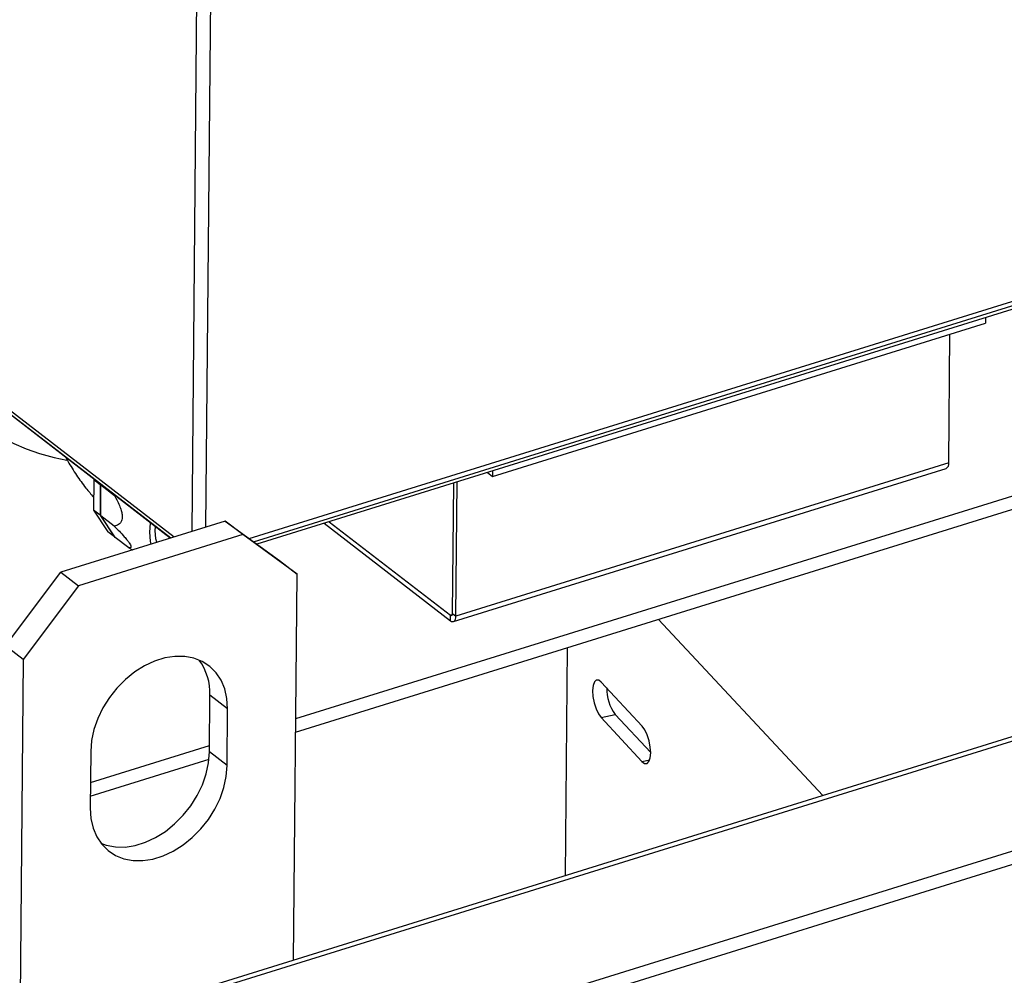
# Model space of a CAD drawing. Extents: x 19.1 to 29.8, y 0.6 to 8.7.
# Drawn here: x 25 to 25.2, y 5.3 to 5.5 of the extents above; entities that cross this region are included whole.
import ezdxf

# ---------------------------------------------------------------- set-up
doc = ezdxf.new("R2010")
doc.units = 0
doc.header["$MEASUREMENT"] = 0
doc.layers.get('0').update_dxf_attribs({"linetype": 'CONTINUOUS'})
doc.layers.add('D7', color=7, linetype='CONTINUOUS')

# ---------------------------------------------------------------- blocks, each defined once
blk = doc.blocks.new('A$C55300C0A')
at = {"color": 7, "linetype": 'CONTINUOUS'}
for p, q in [((3.851654636706144, 1.774838234551493), (3.850296966792008, 1.623198272849304)), ((3.853523873971405, 1.774626319573707), (3.852173325180914, 1.62378172565895)), ((3.756354719663705, 1.693103877365614), (3.847897580420323, 1.622452184720156)), ((3.756698069891186, 1.692361369371443), (3.847456555437361, 1.622315048197114)), ((3.847363816141851, 1.622286210954267), (3.757578972064202, 1.69158108720747)), ((3.858036930646975, 1.622238999951008), (3.969411233586641, 1.656871488587085)), ((3.858634956844455, 1.621801922053678), (3.969080231858634, 1.656145524041554)), ((3.968661592661633, 1.655528069994815), (3.859102671231831, 1.621460084820048)), ((3.890949968432587, 1.6306350261044), (3.9575526773381, 1.651345526627595)), ((3.957559214947523, 1.652075720935216), (3.9575526773381, 1.651345526627595)), ((3.952600480507755, 1.632443137534083), (3.952756365010544, 1.649854085354383)), ((3.885666769874234, 1.611006672465357), (3.952269478779748, 1.631717172988551)), ((3.952600480507755, 1.632443137534083), (3.885997771602241, 1.611732637010889)), ((3.837043528534416, 1.630185589487049), (3.837006777148467, 1.626080778221817)), ((3.837066642758785, 1.630233447068195), (3.837043528534416, 1.630185589487049)), ((3.837932986657506, 1.629499116272057), (3.837043528534416, 1.630185589487049)), ((3.890277453569638, 1.631154065087931), (3.890949968432587, 1.6306350261044)), ((3.890956506042009, 1.631365220412023), (3.890949968432587, 1.6306350261044)), ((3.837932986657506, 1.629499116272057), (3.83789623527155, 1.625394305006826)), ((3.837956100881868, 1.629546973853203), (3.837932986657506, 1.629499116272057)), ((3.837991619520679, 1.625320688576264), (3.838028370906628, 1.629425499841496)), ((3.838028370906628, 1.629425499841496), (3.83805148513099, 1.629473357422642)), ((3.839862246948762, 1.628010136093761), (3.838028370906628, 1.629425499841496)), ((3.864347662525574, 1.597888746435), (3.965544728254898, 1.629356563843243)), ((3.885541834891427, 1.612084523548975), (3.885699824780197, 1.629730624735479)), ((3.885997771602241, 1.611732637010889), (3.886160193714446, 1.629873779138811)), ((3.864331258424031, 1.596056550477001), (3.965528324153368, 1.627524367885242)), ((3.83789623527155, 1.625394305006826), (3.837006777148467, 1.626080778221817)), ((3.837006777148467, 1.626080778221817), (3.838957854188493, 1.623142503153944)), ((3.83789623527155, 1.625394305006826), (3.839847312311576, 1.622456029938953)), ((3.83982549556282, 1.623905324828514), (3.837991619520679, 1.625320688576264)), ((3.839942696560698, 1.622382413508391), (3.837991619520679, 1.625320688576264)), ((3.854806026251765, 1.62460036289043), (3.832604994690513, 1.617696961963356)), ((3.844616156633734, 1.623075800401794), (3.84473049506294, 1.624318576886096)), ((3.845356186732687, 1.623305917074274), (3.845380803207853, 1.62381667678379)), ((3.857190599223699, 1.622759941785284), (3.854806026251765, 1.62460036289043)), ((3.854806026251765, 1.62460036289043), (3.862137791085715, 1.619241814434124)), ((3.868195508204622, 1.624287555473674), (3.885254686831523, 1.611121484027251)), ((3.868876486906842, 1.624499309770165), (3.88526124298582, 1.611853749635883)), ((3.857190599223699, 1.622759941785284), (3.834989567662447, 1.61585654085821)), ((3.839847312311576, 1.622456029938953), (3.838957854188493, 1.623142503153944)), ((3.839847312311576, 1.622456029938953), (3.839904817445174, 1.622439458544788)), ((3.841776572602839, 1.620967049760657), (3.839942696560698, 1.622382413508391)), ((3.864522364057649, 1.617401393328977), (3.857190599223699, 1.622759941785284)), ((3.841776572602839, 1.620967049760657), (3.842268859613995, 1.620701936479418)), ((3.862137791085715, 1.619241814434124), (3.864522364057649, 1.617401393328977)), ((3.825136071816956, 1.607736146222336), (3.832604994690513, 1.617696961963356)), ((3.832604994690513, 1.617696961963356), (3.834989567662447, 1.61585654085821)), ((3.864055392255864, 1.565244690584047), (3.864522364057649, 1.617401393328977)), ((3.834989567662447, 1.61585654085821), (3.827520644788891, 1.605895725117189)), ((3.885254686831523, 1.611121484027251), (3.88526124298582, 1.611853749635883)), ((3.885520428075509, 1.611934344750165), (3.88526124298582, 1.611853749635883)), ((3.885541834891427, 1.612084523548975), (3.885997771602241, 1.611732637010889)), ((3.913375316292658, 1.611307086120958), (3.935564691553196, 1.587480475516001)), ((4.005422898850938, 1.609202854122258), (3.827814646360935, 1.553975646705672)), ((3.828778302457195, 1.553707149714451), (4.006386554947198, 1.608934357131038)), ((3.827520644788891, 1.605895725117189), (3.825136071816956, 1.607736146222336)), ((3.901025740432033, 1.607466913528495), (3.900749872197707, 1.576654822863264)), ((3.827520644788891, 1.605895725117189), (3.827040591650245, 1.552277950426547)), ((3.911183812646584, 1.596881932927399), (3.905644606434961, 1.602829847544888)), ((3.852681624209097, 1.593386351085187), (3.852750203228908, 1.601046033183851)), ((3.855134776200842, 1.599205612078705), (3.852750203228908, 1.601046033183851)), ((3.855066197181031, 1.591545929980041), (3.855134776200842, 1.599205612078705)), ((3.905601744547575, 1.598042546233224), (3.907513445549782, 1.598465084647681)), ((3.907513445549782, 1.598465084647681), (3.912316563262564, 1.593307570563192)), ((3.846213614702421, 1.544256890969987), (4.016421523338678, 1.597182964744216)), ((3.905601744547575, 1.598042546233224), (3.911140950759204, 1.592094631615734)), ((3.836596371511412, 1.589259320747774), (3.852689478130657, 1.594263566048524)), ((3.846197210600877, 1.542424695011987), (4.016405119237135, 1.595350768786217)), ((3.83663391656647, 1.59345277797281), (3.836565337546659, 1.585793095874148)), ((3.855066197181031, 1.591545929980041), (3.852681624209097, 1.593386351085187)), ((3.836579967409875, 1.587427124789774), (3.852626946061633, 1.592417026330183)), ((3.911140950759204, 1.592094631615734), (3.912190656281638, 1.592326645359821))]:
    blk.add_line(p, q, dxfattribs=at)
at = {"color": 7, "linetype": 'CONTINUOUS', "flags": 128}
for points in [[(3.820375056427125, 1.643115815147172), (3.820371033981573, 1.643096414711938), (3.820271934277031, 1.642002985531035), (3.820421926922556, 1.640909277316504), (3.820819125673594, 1.639829044083725), (3.821458535525387, 1.638775870392368), (3.822332115528056, 1.637763000512667), (3.823428879906217, 1.63680317187104), (3.824735036211436, 1.63590845486956), (3.826234158770347, 1.63509010109365), (3.827907395246946, 1.634358401816859), (3.829733703721715, 1.633722558582137), (3.831690117305925, 1.633190567487083), (3.833426303619163, 1.632827020402395)], [(3.844794643991747, 1.621487328012548), (3.844712169195844, 1.621878162882554), (3.844616156633734, 1.623075800401794)], [(3.845559701043072, 1.621725222163676), (3.845452790264446, 1.622179501643839), (3.845356186732687, 1.623305917074274)], [(3.885254686831523, 1.611121484027251), (3.885397802851308, 1.611033791634781), (3.88553582380834, 1.610994682491128), (3.885663445634634, 1.61100565953875), (3.885775763894983, 1.611066300935862), (3.885868462261627, 1.611174276267582), (3.885937978388327, 1.611325436102466), (3.88598164080932, 1.611513971452829), (3.885997771602241, 1.611732637010889)], [(3.855134776200842, 1.599205612078705), (3.855044233008371, 1.600600505349509), (3.854749073084974, 1.601899984605808), (3.854255889815576, 1.603075021628341), (3.853575700099483, 1.604099368031716), (3.852723698250941, 1.604950141609963), (3.85171891658338, 1.605608337487202), (3.850583800258903, 1.606059252655175), (3.849343705900452, 1.606292814414142), (3.848026335166821, 1.606303805380359), (3.846661115943306, 1.606091980033802), (3.8452785449714, 1.605662070202681), (3.843909506601989, 1.60502367936222), (3.84258458288997, 1.604191068108886), (3.84133337044171, 1.603182835602228), (3.84018381927573, 1.602021504090392), (3.839161608465503, 1.600733015800309), (3.838289572511378, 1.599346153431219), (3.837587191255579, 1.597891897196723), (3.837070154734697, 1.596402732778016), (3.836750012690246, 1.59491192564744), (3.83663391656647, 1.59345277797281)], [(3.905644606434961, 1.602829847544888), (3.905286951518505, 1.603095612005081), (3.904962208547126, 1.603101054384482), (3.904702165625466, 1.602845641945078), (3.904532277566517, 1.602354376235998), (3.904469174197175, 1.6016753457677), (3.904519032514898, 1.600875018773501), (3.904676972040171, 1.600031736835801), (3.904927532551824, 1.599228046266153), (3.905246187441215, 1.598542617897154), (3.905601744547575, 1.598042546233224)], [(3.911140950759204, 1.592094631615734), (3.911498605675654, 1.591828867155543), (3.91182334864704, 1.591823424776141), (3.9120833915687, 1.592078837215547), (3.912253279627649, 1.592570102924625), (3.912316382996984, 1.593249133392924), (3.912266524679254, 1.594049460387122), (3.912108585153987, 1.594892742324823), (3.911858024642342, 1.595696432894472), (3.911539369752944, 1.596381861263469), (3.911183812646584, 1.596881932927399)], [(3.838018830464563, 1.581032295605894), (3.838731740516664, 1.580779876402823), (3.839971834875115, 1.580546314643855), (3.841289205608746, 1.580535323677638), (3.842654424832261, 1.580747149024195), (3.844036995804167, 1.581177058855316), (3.845406034173578, 1.581815449695777), (3.84673095788559, 1.582648060949112), (3.84798217033385, 1.58365629345577), (3.84913172149983, 1.584817624967607), (3.850153932310064, 1.586106113257689), (3.851025968264182, 1.587492975626779), (3.851728349519988, 1.588947231861275), (3.852245386040863, 1.590436396279983), (3.852565528085321, 1.591927203410557), (3.852681624209097, 1.593386351085187)], [(3.836565337546659, 1.585793095874148), (3.836655880739123, 1.584398202603343), (3.836951040662527, 1.583098723347044), (3.837444223931918, 1.581923686324511), (3.838124413648018, 1.580899339921136), (3.83897641549656, 1.58004856634289), (3.839981197164121, 1.57939037046565), (3.841116313488598, 1.578939455297677), (3.842356407847049, 1.578705893538708), (3.84367377858068, 1.578694902572493), (3.845038997804195, 1.578906727919049), (3.846421568776101, 1.579336637750171), (3.847790607145512, 1.579975028590632), (3.849115530857532, 1.580807639843967), (3.850366743305791, 1.581815872350624), (3.851516294471764, 1.58297720386246), (3.852538505281998, 1.584265692152543), (3.853410541236116, 1.585652554521634), (3.854112922491922, 1.587106810756129), (3.854629959012804, 1.588595975174836), (3.854950101057256, 1.590086782305411), (3.855066197181031, 1.591545929980041)]]:
    blk.add_lwpolyline(points, dxfattribs=at)
at = {"color": 7, "linetype": 'CONTINUOUS'}
for centre, radius, start, end in [((3.951880026674075, 1.632333184686868), 0.0007287958253724065, 302.3017061903521, 8.677301642818017), ((3.885369934492346, 1.612007563603899), 0.0001883416585601555, 234.7533435548922, 24.11810032100587), ((3.84516856853493, 1.601333606284467), 0.00758708658980186, 357.8277995779161, 36.12751470658374), ((3.912175821718435, 1.601909308639789), 0.005796587827833034, 178.7135524856219, 216.4542895982957)]:
    blk.add_arc(centre, radius, start, end, dxfattribs=at)
for points, knots in [([(3.833309312932386, 1.63313330960109), (3.833390651921562, 1.632981396191323), (3.833826587311471, 1.632167217994684), (3.834714488852626, 1.630795598808258), (3.835863797967946, 1.629159498367526), (3.836671166240365, 1.628228398821189), (3.837022378929021, 1.627823361880488)], [0, 0, 0, 0, 0.07584056707568386, 0.406466659055219, 0.7418074903321836, 1, 1, 1, 1]), ([(3.839862246948762, 1.628010136093761), (3.839870788445708, 1.627994891466931), (3.840133048592214, 1.627526816831948), (3.84048684895501, 1.626837861650633), (3.84079892994302, 1.62591869490251), (3.84088659393754, 1.625446001761031), (3.840902402564424, 1.625054209195069), (3.840847853730949, 1.624672894787898), (3.840597491485873, 1.624229322377365), (3.840223501200555, 1.624009238150606), (3.839924252414804, 1.623931108766217), (3.83982549556282, 1.623905324828514)], [0, 0, 0, 0, 0.008859079775837058, 0.272011284925217, 0.3776561482155784, 0.4642827159665014, 0.5000273588105688, 0.5825469350263905, 0.6917098299040437, 0.8982593475880898, 1, 1, 1, 1]), ([(3.83982549556282, 1.623905324828514), (3.840052527047447, 1.623675039696056), (3.840504967473123, 1.623216115227799), (3.841105587678825, 1.622565766524001), (3.841563458706489, 1.622025587090554), (3.841852685810544, 1.621636637524177), (3.842035612165489, 1.621326097779192), (3.84210882310196, 1.621059112521153), (3.841997862544758, 1.620957060951427), (3.841841813366301, 1.620964104857085), (3.841776572602839, 1.620967049760657)], [0, 0, 0, 0, 0.1578216575529171, 0.3145153987938409, 0.4150340482795507, 0.4940061724081776, 0.5731793565638253, 0.6763621839451466, 0.8646940764793096, 1, 1, 1, 1])]:
    blk.add_open_spline(points, degree=3, knots=knots, dxfattribs=at)

msp = doc.modelspace()

# ---------------------------------------------------------------- block references
at = {"layer": 'D7', "color": 7, "linetype": 'CONTINUOUS'}
msp.add_blockref('A$C55300C0A', (21.19491484844465, 3.761675783181756), dxfattribs=at)

doc.saveas('drawing.dxf')
